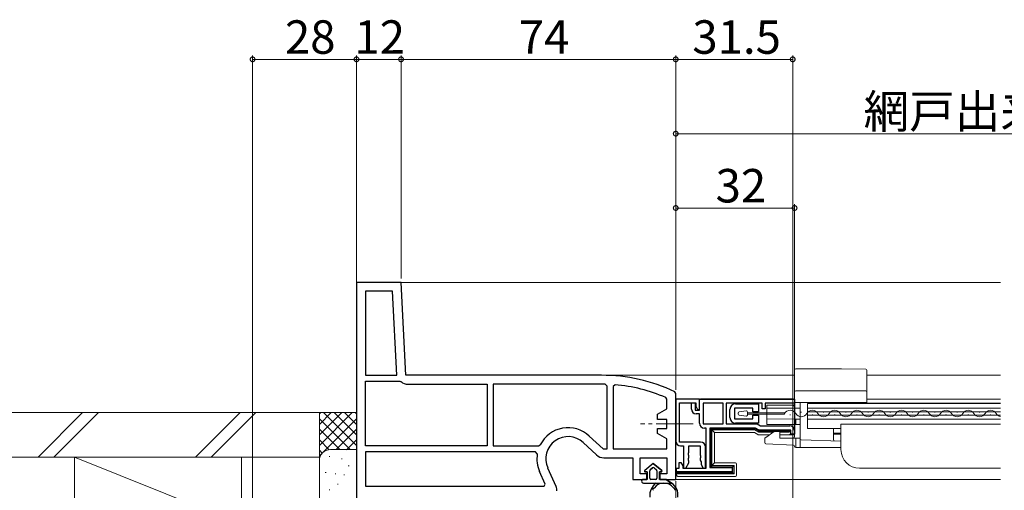
# Model space of a CAD drawing. Extents: x 0 to 990, y 0 to 1603.
# Drawn here: x 229 to 494, y 499 to 626 of the extents above; entities that cross this region are included whole.
import ezdxf

# ---------------------------------------------------------------- set-up
doc = ezdxf.new("R2010")
doc.units = 0
doc.linetypes.add('YCENTER_1', pattern=[13, 10, -1, 1, -1])
for name, color, linetype, lineweight in [('YKK_11', 7, 'CONTINUOUS', 30), ('YKK_12', 2, 'CONTINUOUS', 13), ('YKK_13', 4, 'CONTINUOUS', 13), ('YKK_D', 6, 'CONTINUOUS', 13), ('YSS_K', 3, 'CONTINUOUS', 13)]:
    doc.layers.add(name, color=color, linetype=linetype, lineweight=lineweight)
doc.styles.get("Standard").update_dxf_attribs({"font": 'txt', "bigfont": 'BIGFONT'})

msp = doc.modelspace()

# ---------------------------------------------------------------- linework, layer by layer
at = {"layer": 'YKK_11', "color": 0, "linetype": 'ByBlock', "lineweight": -2, "ltscale": 0.5}
for p, q in [((320, 555), (320, 493.4)), ((332, 555), (320, 555)), ((333.31, 530), (332, 555)), ((329.72, 552.6), (322.4, 552.6)), ((322.4, 552.6), (322.4, 530)), ((330.91, 530), (329.72, 552.6)), ((330.91, 530), (329.72, 552.6)), ((322.4, 530), (330.91, 530)), ((322.4, 511), (322.4, 528.4)), ((322.4, 528.4), (331.68, 528.4)), ((331.68, 528.4), (332, 528.28)), ((386, 530), (333.31, 530)), ((333.87, 527.6), (355.2, 527.6)), ((355.2, 527.6), (355.2, 511)), ((386, 527.6), (356.8, 527.6)), ((356.8, 527.6), (356.8, 511)), ((386, 527.6), (356.8, 527.6)), ((387.5, 527.09), (387.01, 527.59)), ((387.5, 510.2), (387.5, 527.09)), ((389.64, 527.45), (389.1, 526.95)), ((389.1, 526.95), (389.1, 510.2)), ((389.1, 526.95), (389.1, 510.2)), ((406, 525.11), (405.71, 525.56)), ((403.6, 523.56), (403.3, 524.02)), ((403.6, 520.94), (403.6, 523.56)), ((406, 502), (406, 525.11)), ((406, 523.6), (406, 512.3)), ((412.4, 523.6), (406, 523.6)), ((407, 512), (407, 522.6)), ((407, 522.6), (411.4, 522.6)), ((410.2, 520.9), (410.2, 522.6)), ((410.2, 522.6), (411.2, 522.6)), ((411.2, 522.6), (411.2, 520.6)), ((411.4, 522.6), (411.4, 521.67)), ((412.4, 520.8), (412.4, 523.6)), ((412.4, 523.6), (438, 523.6)), ((412.4, 520.6), (412.4, 523.6)), ((418.8, 522.5), (413.4, 522.5)), ((413.4, 522.5), (413.4, 516.9)), ((418.8, 516.9), (418.8, 522.5)), ((418.8, 516.9), (418.8, 522.5)), ((429.3, 522.5), (419.6, 522.5)), ((419.6, 522.5), (419.6, 516.9)), ((429.3, 521), (429.3, 522.5)), ((438, 522.5), (430.1, 522.5)), ((430.1, 522.5), (430.1, 521)), ((438, 523.6), (438, 522.5)), ((401.1, 519.5), (403.6, 520.94)), ((411.2, 520.6), (412.4, 520.6)), ((411.4, 521.67), (411.9, 520.8)), ((411.9, 520.8), (412.4, 520.8)), ((430.1, 521), (429.3, 521)), ((401.1, 518.1), (401.1, 519.5)), ((403.6, 518.1), (401.1, 518.1)), ((403.6, 515.7), (403.6, 518.1)), ((412.4, 519.6), (411.5, 519.6)), ((412.4, 517.1), (412.4, 519.6)), ((401.1, 514.3), (401.1, 515.7)), ((401.1, 515.7), (403.6, 515.7)), ((413.4, 516.9), (418.8, 516.9)), ((414.2, 515.8), (413.7, 515.8)), ((414.2, 505), (414.2, 515.8)), ((427.44, 515.8), (415.2, 515.8)), ((415.2, 515.8), (415.2, 505.2)), ((419.6, 516.9), (427.93, 516.9)), ((428.48, 515.2), (427.44, 515.8)), ((427.93, 516.9), (428.8, 516.4)), ((437, 515.2), (428.48, 515.2)), ((428.8, 516.4), (436.7, 516.4)), ((437, 514.2), (437, 515.2)), ((438, 515.1), (438, 514.2)), ((381.08, 511.9), (384.67, 508.57)), ((382.71, 513.66), (386.44, 510.2)), ((403.6, 512.86), (401.1, 514.3)), ((403.6, 510.2), (403.6, 512.86)), ((412.7, 512), (407, 512)), ((438, 514.2), (437, 514.2)), ((355.2, 511), (322.4, 511)), ((355.2, 511), (322.4, 511)), ((368.21, 509.4), (322.4, 509.4)), ((322.4, 509.4), (322.4, 500.2)), ((356.8, 511), (369.05, 511)), ((368.7, 508.82), (368.21, 509.4)), ((369.05, 511), (369.5, 511.28)), ((386.44, 510.2), (387.5, 510.2)), ((389.1, 510.2), (403.6, 510.2)), ((407.3, 511), (408.1, 511)), ((408.1, 511), (408.1, 505)), ((409.42, 509.04), (409.55, 509.29)), ((409.55, 509.29), (409.55, 511)), ((409.55, 511), (412.55, 511)), ((412.55, 511), (412.55, 508.59)), ((414, 505), (414, 510.7)), ((386.64, 507.8), (394.4, 507.8)), ((394.4, 507.8), (394.4, 502)), ((396.4, 503.5), (396.4, 507.8)), ((396.4, 507.8), (403.6, 507.8)), ((403.6, 507.8), (403.6, 503.5)), ((409.42, 508.56), (409.42, 509.04)), ((409.55, 508.31), (409.42, 508.56)), ((409.42, 507.64), (409.55, 507.89)), ((409.42, 507.16), (409.42, 507.64)), ((409.55, 506.91), (409.42, 507.16)), ((409.55, 507.89), (409.55, 508.31)), ((409.55, 506.43), (409.55, 506.91)), ((412.55, 508.59), (412.67, 508.34)), ((412.67, 507.86), (412.55, 507.61)), ((412.55, 507.61), (412.55, 507.19)), ((412.55, 507.19), (412.67, 506.94)), ((412.67, 508.34), (412.67, 507.86)), ((412.67, 506.94), (412.8, 506.7)), ((412.8, 506.7), (412.8, 506)), ((370.86, 500.66), (369.33, 504.08)), ((373.75, 500.06), (371.52, 505.05)), ((406.2, 504), (406.2, 505)), ((406.2, 505), (406.9, 505)), ((421.2, 504), (406.2, 504)), ((406.9, 505), (406.9, 506.5)), ((406.9, 506.5), (407.4, 506.5)), ((407.4, 506.5), (407.9, 505.63)), ((407.9, 505.63), (407.9, 505)), ((407.9, 505), (414.2, 505)), ((408.1, 505), (408.72, 505)), ((408.72, 505), (409.55, 506.43)), ((412.8, 506), (413.38, 505)), ((413.38, 505), (414, 505)), ((415.2, 505.2), (421.2, 505.2)), ((421.2, 505.2), (421.2, 504)), ((394.4, 502), (398.2, 502)), ((398.2, 503.5), (396.4, 503.5)), ((398.2, 502), (398.2, 503.5)), ((403.6, 503.5), (401.7, 503.5)), ((401.7, 503.5), (401.7, 502)), ((401.7, 502), (406, 502)), ((322.4, 500.2), (370.56, 500.2)), ((322.4, 500.2), (370.56, 500.2)), ((370.56, 500.2), (370.86, 500.66))]:
    msp.add_line(p, q, dxfattribs=at)
at = {"layer": 'YKK_11'}
for p, q in [((420.6, 518.61), (420.6, 520.81)), ((426.8, 521.11), (421.8, 521.11)), ((421.8, 521.11), (421.8, 518.31)), ((422.1, 522.31, 0), (428.3, 522.31, 0)), ((426.8, 520.16), (426.8, 521.11)), ((428.3, 520.16), (426.8, 520.16)), ((428.3, 522.31), (428.3, 520.16)), ((421.8, 518.31), (426.8, 518.31)), ((426.8, 518.31), (426.8, 519.26)), ((426.8, 519.26), (428.3, 519.26)), ((428.3, 519.26), (428.3, 517.11)), ((428.3, 517.11), (422.1, 517.11))]:
    msp.add_line(p, q, dxfattribs=at)
at = {"layer": 'YKK_11', "color": 0, "linetype": 'ByBlock', "lineweight": -2, "ltscale": 0.5}
for centre, radius, start, end in [((333.87, 530.5), 2.9, 229.8808, 270), ((386, 484), 46, 64.6231, 90), ((386, 484), 43.6, 88.6705, 90), ((386, 484), 43.6, 66.6247, 85.2087), ((411.5, 520.9), 1.3, 180, 270), ((377, 507.5), 8.4, 47.156, 153.2924), ((413.7, 517.1), 1.3, 180, 270), ((436.7, 515.1), 1.3, 0, 90), ((377, 507.5), 6, 47.156, 204.0515), ((407.3, 512.3), 1.3, 180, 270), ((412.7, 510.7), 1.3, 0, 90), ((377, 507.5), 8.4, 170.9496, 204.0515), ((386.64, 510.7), 2.9, 227.156, 270), ((371.1, 498.88), 2.9, 0, 24.0515)]:
    msp.add_arc(centre, radius, start, end, dxfattribs=at)
at = {"layer": 'YKK_11'}
for centre, start, end in [((422.1, 520.81), 90, 180), ((422.1, 518.61), 180, 270)]:
    msp.add_arc(centre, 1.5, start, end, dxfattribs=at)
at = {"layer": 'YKK_12'}
for p, q in [((331.05, 555), (493.5, 555)), ((387.71, 530), (438, 530)), ((457.5, 530), (493.5, 530)), ((457.5, 524.29), (457.5, 522.89)), ((493.5, 523.59), (457.5, 523.59)), ((493.5, 522.49), (457.5, 522.49)), ((493.5, 522.39), (441.5, 522.39)), ((441.5, 522.39), (441.5, 515.69)), ((493.5, 521.19), (441.5, 521.19)), ((493.5, 520.14), (441.5, 520.14)), ((493.5, 519.24), (441.5, 519.24)), ((493.5, 518.19), (441.5, 518.19)), ((450.5, 515.69), (441.5, 515.69)), ((493.5, 516.89), (450.5, 516.89)), ((450.5, 516.89), (450.5, 509.99)), ((493.5, 504.99), (455.5, 504.99)), ((493.5, 502), (405.5, 502))]:
    msp.add_line(p, q, dxfattribs=at)
at = {"layer": 'YKK_12', "linetype": 'Continuous'}
for p, q in [((439.7, 520.1, 0), (439.9, 520.1, 0)), ((445.7, 520.1, 0), (445.9, 520.1, 0)), ((451.7, 520.1, 0), (451.9, 520.1, 0)), ((457.7, 520.1, 0), (457.9, 520.1, 0)), ((463.7, 520.1, 0), (463.9, 520.1, 0)), ((469.7, 520.1, 0), (469.9, 520.1, 0)), ((475.7, 520.1, 0), (475.9, 520.1, 0)), ((481.7, 520.1, 0), (481.9, 520.1, 0)), ((487.7, 520.1, 0), (487.9, 520.1, 0)), ((436.7, 519.34, 0), (436.9, 519.34, 0)), ((442.7, 519.34, 0), (442.9, 519.34, 0)), ((448.7, 519.34, 0), (448.9, 519.34, 0)), ((454.7, 519.34, 0), (454.9, 519.34, 0)), ((460.7, 519.34, 0), (460.9, 519.34, 0)), ((466.7, 519.34, 0), (466.9, 519.34, 0)), ((472.7, 519.34, 0), (472.9, 519.34, 0)), ((478.7, 519.34, 0), (478.9, 519.34, 0)), ((484.7, 519.34, 0), (484.9, 519.34, 0)), ((490.7, 519.34, 0), (490.9, 519.34, 0))]:
    msp.add_line(p, q, dxfattribs=at)
at = {"layer": 'YKK_12', "linetype": 'YCENTER_1'}
msp.add_line((410.68, 516.9), (396.52, 516.9), dxfattribs=at)
at = {"layer": 'YKK_12', "linetype": 'Continuous'}
for centre, start, end in [((436.8, 518.89, 0), 29.2025, 150.7975), ((442.8, 518.89, 0), 29.2025, 150.7975), ((448.8, 518.89, 0), 29.2025, 150.7975), ((454.8, 518.89, 0), 29.2025, 150.7975), ((460.8, 518.89, 0), 29.2025, 150.7975), ((466.8, 518.89, 0), 29.2025, 150.7975), ((472.8, 518.89, 0), 29.2025, 150.7975), ((478.8, 518.89, 0), 29.2025, 150.7975), ((484.8, 518.89, 0), 29.2025, 150.7975), ((490.8, 518.89, 0), 29.2025, 150.7975), ((439.8, 520.56, 0), 209.2025, 330.7975), ((445.8, 520.56, 0), 209.2025, 330.7975), ((451.8, 520.56, 0), 209.2025, 330.7975), ((457.8, 520.56, 0), 209.2025, 330.7975), ((463.8, 520.56, 0), 209.2025, 330.7975), ((469.8, 520.56, 0), 209.2025, 330.7975), ((475.8, 520.56, 0), 209.2025, 330.7975), ((481.8, 520.56, 0), 209.2025, 330.7975), ((487.8, 520.56, 0), 209.2025, 330.7975), ((493.8, 520.56, 0), 209.2025, 260.0837)]:
    msp.add_arc(centre, 1.72, start, end, dxfattribs=at)
at = {"layer": 'YKK_12'}
msp.add_arc((455.5, 509.99), 5, 180, 270, dxfattribs=at)
at = {"layer": 'YKK_13', "linetype": 'Continuous'}
for p, q in [((438, 531.4), (438, 528.52)), ((438.3, 531.7), (448.5, 531.7)), ((448.5, 531.7), (450.64, 531.7)), ((450.64, 531.7), (457.2, 531.68)), ((457.5, 528.52), (457.5, 531.38)), ((438, 528.52), (438, 527.1)), ((457.5, 527.1), (457.5, 528.52)), ((438, 527.1), (438, 526.06)), ((438, 525.49), (438, 526.06)), ((438, 525.49), (438, 522.69)), ((457.2, 525.79), (438.3, 525.79)), ((457.5, 526.06), (457.5, 527.1)), ((457.5, 525.49), (457.5, 526.06)), ((457.5, 522.69), (457.5, 525.49)), ((412.67, 523.69), (437.73, 523.69)), ((412.7, 523.6), (437.7, 523.6)), ((438, 523.3), (438, 514.39)), ((438, 522.69), (438.3, 522.69)), ((438, 522.21), (438, 522.69)), ((438.03, 523.39), (438.03, 514.3)), ((438.3, 522.69), (457.2, 522.69)), ((439.5, 521.19), (439.5, 522.69)), ((448.5, 522.39), (448.5, 522.69)), ((457.2, 522.69), (457.5, 522.69)), ((422.8, 519.57, 0), (422.8, 519.85, 0)), ((424.95, 520.41, 0), (423.05, 520.14, 0)), ((425.3, 519.3, 0), (425.3, 520.11, 0)), ((425.3, 519.91, 0), (435.3, 519.91, 0)), ((437.7, 521.99), (430.5, 521.93)), ((430.5, 521.93), (430.5, 521.63)), ((430.5, 521.63), (430.5, 521.19)), ((430.5, 521.19), (438.3, 521.19)), ((430.5, 521.19), (430.5, 520.18)), ((430.5, 520.18), (430.5, 519.88)), ((430.5, 519.88), (430.5, 519.51)), ((435.3, 519.51, 0), (435.3, 519.91, 0)), ((438.3, 521.19), (439.5, 521.19)), ((439.5, 521.19), (439.5, 520.18)), ((439.5, 519.88), (439.5, 520.18)), ((439.5, 519.88), (439.5, 519.51)), ((424.95, 519.01, 0), (423.05, 519.27, 0)), ((435.3, 519.51, 0), (425.3, 519.51, 0)), ((430.5, 519.51), (430.5, 519.21)), ((430.5, 519.21), (430.5, 518.25)), ((430.5, 518.25), (438.3, 518.19)), ((430.5, 518.25), (430.5, 516.79)), ((438.3, 518.19), (439.5, 518.19)), ((438.3, 518.19), (438.3, 516.79)), ((439.5, 519.21), (439.5, 519.51)), ((439.5, 519.21), (439.5, 518.19)), ((439.5, 516.79), (439.5, 518.19)), ((415.4, 505.7), (415.4, 515.3)), ((415.41, 515.29), (415.41, 505.71)), ((415.5, 515.5), (416.4, 514.6)), ((415.7, 515.6), (427.35, 515.6)), ((427.35, 515.59), (415.71, 515.59)), ((415.72, 505.72), (415.72, 515.28)), ((415.72, 515.28), (427.34, 515.28)), ((427.08, 514.6), (416.4, 514.6)), ((416.4, 514.6), (416.4, 506.4)), ((428.13, 514.04), (427.23, 514.56)), ((427.42, 515.58), (427.34, 515.28)), ((427.34, 515.28), (428.38, 514.68)), ((427.5, 515.56), (428.4, 515.04)), ((428.4, 515.03), (427.5, 515.55)), ((428.47, 515), (428.38, 514.68)), ((428.38, 514.68), (432.2, 514.68)), ((428.55, 515), (436.9, 515)), ((436.89, 514.99), (428.55, 514.99)), ((432.5, 514.89), (430.28, 513.3)), ((430.5, 516.79), (438.3, 516.79)), ((434, 514.89), (432.5, 514.89)), ((434, 513.09), (434, 514.89)), ((434, 514.68), (436.59, 514.68)), ((436.89, 514.99), (436.9, 515)), ((436.89, 514.98), (436.89, 514.99)), ((436.9, 515), (436.9, 514.39)), ((438, 513.59), (438, 516.49)), ((438.3, 516.79), (439.5, 516.79)), ((439.5, 516.79), (439.5, 513.09)), ((448.5, 512.65), (448.5, 515.69)), ((431.26, 514), (428.28, 514)), ((430.01, 513.1), (430, 513.09)), ((430, 513.09), (430, 511.88)), ((430.02, 513.11), (430.01, 513.1)), ((430.05, 513.13), (430.02, 513.11)), ((430.08, 513.15), (430.05, 513.13)), ((430.13, 513.18), (430.08, 513.15)), ((430.17, 513.22), (430.13, 513.18)), ((430.23, 513.26), (430.17, 513.22)), ((430.28, 513.3), (430.23, 513.26)), ((437.73, 514), (434, 514)), ((434, 513.09), (438.3, 513.09)), ((437.7, 514.09), (436.6, 514.09)), ((438.3, 513.09), (438.3, 510.89)), ((438.3, 513.09), (439.5, 513.09)), ((439.5, 510.89), (439.5, 513.09)), ((439.79, 512.59), (450.5, 512.31)), ((448.5, 514.39), (450.5, 514.4)), ((450.5, 514.19), (448.5, 514.19)), ((430.28, 511.58), (437.72, 511.19)), ((438.3, 510.89), (438.3, 510.59)), ((438.3, 510.59), (439.5, 510.59)), ((439.5, 510.59), (439.5, 510.89)), ((439.5, 510.59), (450.5, 510.59)), ((406.17, 503.1), (406.17, 504.73)), ((406.2, 503.8), (406.2, 504.7)), ((415.5, 505.5), (416.4, 506.4)), ((421.1, 505.4), (415.7, 505.4)), ((415.71, 505.41), (421.11, 505.41)), ((421.72, 505.72), (415.72, 505.72)), ((416.4, 506.4), (422.1, 506.4)), ((421.32, 505.32), (421.72, 505.72)), ((421.4, 504.1), (421.4, 505.1)), ((421.41, 505.11), (421.41, 504.09)), ((421.72, 503.48), (421.72, 505.72)), ((422.4, 506.1), (422.4, 503.1)), ((406.21, 503.79), (406.2, 503.8)), ((421.1, 503.8), (406.2, 503.8)), ((406.21, 503.79), (406.22, 503.48)), ((421.11, 503.79), (406.21, 503.79)), ((406.22, 503.48), (421.72, 503.48)), ((406.22, 503.25), (406.22, 503.48)), ((422.1, 502.8), (406.47, 502.8)), ((421.32, 503.88), (421.72, 503.48))]:
    msp.add_line(p, q, dxfattribs=at)
at = {"layer": 'YKK_13', "linetype": 'ByBlock', "lineweight": -2}
for p, q in [((399.95, 506.3), (397.67, 504.36)), ((399.95, 506.3), (397.67, 504.36)), ((397.8, 504), (398.3, 504)), ((398.3, 504), (397.8, 504)), ((398.3, 504), (398.3, 502)), ((398.3, 504), (398.3, 502)), ((399, 502.3), (399, 504.3)), ((399, 502.3), (399, 504.3)), ((399.11, 504.53), (399.76, 505.08)), ((399.76, 505.08), (399.11, 504.53)), ((402.23, 504.36), (399.95, 506.3)), ((399.95, 506.3), (402.23, 504.36)), ((400.14, 505.08), (400.79, 504.53)), ((400.14, 505.08), (400.79, 504.53)), ((400.9, 504.3), (400.9, 502.3)), ((400.9, 504.3), (400.9, 502.3)), ((401.6, 504), (402.1, 504)), ((401.6, 502), (401.6, 504)), ((401.6, 504), (401.6, 502)), ((402.1, 504), (401.6, 504)), ((398.3, 502), (397.3, 502)), ((398.3, 502), (397.3, 502)), ((400.6, 502), (399.3, 502)), ((400.6, 502), (399.3, 502)), ((403.4, 502), (401.6, 502)), ((403.4, 502), (401.6, 502)), ((404.85, 501), (403.4, 502)), ((403.4, 502), (404.85, 501)), ((397.3, 501), (404.85, 501))]:
    msp.add_line(p, q, dxfattribs=at)
at = {"layer": 'YKK_13', "linetype": 'Continuous'}
for centre, radius, start, end in [((438.3, 531.4), 0.3, 90, 180), ((457.2, 531.38), 0.3, 0, 89.8294), ((438.3, 525.49), 0.3, 90.0023, 180), ((457.2, 525.49), 0.3, 0, 90), ((423.1, 519.85, 0), 0.3, 98, 180), ((425, 520.11, 0), 0.3, 0, 98), ((437.7, 522.29), 0.3, 270.5, 0), ((423.1, 519.57, 0), 0.3, 180, 262), ((425, 519.3, 0), 0.3, 262, 0), ((437.7, 516.49), 0.3, 0, 90), ((437.5, 513.59), 0.5, 270, 0), ((439.8, 512.89), 0.3, 180, 268.5), ((448.8, 512.65), 0.3, 180, 268.5), ((430.3, 511.88), 0.3, 180, 267), ((437.7, 510.89), 0.3, 0.3774, 87), ((438.3, 510.89), 0.3, 180.3774, 270.0012)]:
    msp.add_arc(centre, radius, start, end, dxfattribs=at)
at = {"layer": 'YKK_13', "linetype": 'ByBlock', "lineweight": -2}
for centre, radius, start, end in [((397.8, 504.2), 0.202, 130.4638, 270), ((397.8, 504.2), 0.202, 130.4638, 270), ((399.3, 504.3), 0.3, 130.4638, 180), ((399.3, 504.3), 0.3, 130.4638, 180), ((399.95, 504.85), 0.3, 49.5362, 130.4638), ((399.95, 504.85), 0.3, 49.5362, 130.4638), ((400.6, 504.3), 0.3, 0, 49.5362), ((400.6, 504.3), 0.3, 0, 49.5362), ((402.1, 504.2), 0.202, 270, 49.5362), ((402.1, 504.2), 0.202, 270, 49.5362), ((397.3, 501.5), 0.5, 90.1146, 269.8854), ((397.3, 501.5), 0.5, 90, 270.1146), ((397.3, 501.5), 0.5, 90, 90.1147), ((399.3, 502.3), 0.3, 180, 270), ((399.3, 502.3), 0.3, 180, 270), ((400.6, 502.3), 0.3, 270, 0), ((400.6, 502.3), 0.3, 270, 0), ((402.8, 497.8), 3.8, 122.6369, 188.3644), ((400.03, 499.4), 0.2, 93.367, 206.633), ((399.58, 499.18), 0.3, 336.8522, 26.633), ((400, 499.9), 0.3, 273.367, 323.1478), ((402.8, 497.8), 3.2, 36.8522, 143.1478), ((402.8, 497.8), 3.8, 351.6356, 57.3631), ((405.6, 499.9), 0.3, 216.8522, 266.633), ((405.57, 499.4), 0.2, 333.367, 86.633), ((406.02, 499.18), 0.3, 153.367, 203.1478)]:
    msp.add_arc(centre, radius, start, end, dxfattribs=at)
at = {"layer": 'YKK_13', "linetype": 'Continuous', "extrusion": (0, 0, -1)}
for centre, major_axis, ratio, start_param, end_param in [((412.67, 523.39), (-0.082, 0.289), 0.997983, 4.99092, 6.560651), ((412.7, 523.3), (-0.082, 0.289), 0.997983, 4.99092, 6.560651), ((437.7, 523.3), (0.082, 0.289), 0.997983, 6.00572, 7.575451), ((437.73, 523.39), (0.082, 0.289), 0.997983, 6.00572, 7.575451), ((415.7, 515.3), (-0.212, 0.212), 0.999695, 5.497939, 7.068431), ((415.72, 515.28), (-0.282, 0.12), 0.976036, 5.89041, 6.675656), ((415.72, 515.28), (-0.12, 0.282), 0.976036, 5.890715, 6.675961), ((427.08, 514.3), (0.078, 0.29), 0.998001, 6.021886, 6.544485), ((427.35, 515.3), (0.078, 0.29), 0.999837, 6.021427, 6.544944), ((427.34, 515.28), (0.041, 0.303), 0.9824, 6.152265, 6.414024), ((427.34, 515.28), (0.116, 0.282), 0.9824, 6.152347, 6.414105), ((428.55, 515.3), (-0.078, -0.29), 0.999837, 6.021427, 6.544944), ((428.55, 515.29), (0.116, 0.282), 0.9824, 3.010754, 3.272513), ((428.55, 515.29), (0.041, 0.303), 0.9824, 3.010673, 3.272431), ((436.59, 514.99), (0, 0.311), 0.965689, 1.58825, 3.141593), ((428.28, 514.3), (-0.078, -0.29), 0.998001, 6.021886, 6.544485), ((436.6, 514.39), (0.082, -0.289), 0.997983, 4.99092, 6.560651), ((437.7, 514.39), (0.082, -0.289), 0.997983, 4.99092, 6.560651), ((437.73, 514.3), (0.082, -0.289), 0.997983, 4.99092, 6.560651), ((406.47, 504.73), (-0.212, 0.212), 0.999695, 5.497939, 7.068431), ((406.5, 504.7), (-0.212, 0.212), 0.999695, 5.497939, 7.068431), ((415.7, 505.7), (-0.212, -0.212), 0.999695, 5.497939, 7.068431), ((415.72, 505.72), (-0.282, -0.12), 0.976036, 5.890715, 6.675961), ((415.72, 505.72), (0.12, 0.282), 0.976036, 2.748817, 3.534063), ((421.1, 505.1), (0.212, 0.212), 0.999695, 5.497939, 7.068431), ((421.1, 504.1), (0.212, -0.212), 0.999695, 5.497939, 7.068431), ((421.11, 505.11), (0.12, 0.282), 0.976036, 5.89041, 6.675656), ((421.11, 505.11), (-0.282, -0.12), 0.976036, 2.749122, 3.534368), ((421.11, 504.09), (-0.282, 0.12), 0.976036, 2.748817, 3.534063), ((422.1, 506.1), (0.213, 0.213), 0.99628, 5.499651, 7.06672), ((406.47, 503.1), (-0.082, -0.289), 0.997983, 6.00572, 7.575451), ((406.52, 503.25), (-0.082, -0.289), 0.997983, 1.232244, 1.292265), ((406.51, 503.23), (-0.185, 0.245), 0.938416, 3.818801, 5.328511), ((421.11, 504.09), (-0.12, 0.282), 0.976036, 2.749122, 3.534368), ((422.1, 503.1), (0.213, -0.213), 0.99628, 5.499651, 7.06672)]:
    msp.add_ellipse(centre, major_axis=major_axis, ratio=ratio, start_param=start_param, end_param=end_param, dxfattribs=at)
at = {"layer": 'YKK_13', "linetype": 'Continuous'}
msp.add_open_spline([(438, 522.21), (438, 522.11), (437.96, 522.01), (437.85, 521.84), (437.77, 521.76), (437.7, 521.69)], degree=3, knots=[0, 0, 0, 0, 0.5, 0.5, 1, 1, 1, 1], dxfattribs=at)
at = {"layer": 'YKK_D'}
for p, q in [((292, 493.9), (292, 616)), ((320, 556), (320, 616)), ((332, 557), (332, 616)), ((406, 560), (406, 616)), ((406, 526.11), (406, 616)), ((437.5, 496), (437.5, 616)), ((320, 615), (292, 615)), ((332, 615), (406, 615)), ((406, 615), (437.5, 615)), ((406, 559.7), (406, 596)), ((406, 595), (584, 595)), ((406, 537.2), (406, 576)), ((438, 524.05), (438, 576)), ((406, 575), (438, 575)), ((406, 501.5), (406, 269.7)), ((406, 500.5), (406, 139))]:
    msp.add_line(p, q, dxfattribs=at)
at = {"layer": 'YKK_D', "linetype": 'ByBlock'}
for p, q in [((320, 555), (320, 616)), ((332, 556), (332, 616)), ((320, 615), (332, 615))]:
    msp.add_line(p, q, dxfattribs=at)
at = {"layer": 'YKK_D', "linetype": 'ByBlock', "const_width": 1.27}
for points in [[(292.16, 615, 1), (291.84, 615, 1)], [(320.16, 615, 1), (319.84, 615, 1)], [(319.84, 615, 1), (320.16, 615, 1)], [(331.84, 615, 1), (332.16, 615, 1)], [(332.16, 615, 1), (331.84, 615, 1)], [(406.16, 615, 1), (405.84, 615, 1)], [(405.84, 615, 1), (406.16, 615, 1)], [(437.34, 615, 1), (437.66, 615, 1)], [(406.16, 595, 1), (405.84, 595, 1)], [(406.16, 575, 1), (405.84, 575, 1)], [(437.84, 575, 1), (438.16, 575, 1)]]:
    msp.add_lwpolyline(points, format="xyb", close=True, dxfattribs=at)
at = {"layer": 'YSS_K', "linetype": 'Continuous', "ltscale": 1.5}
for p, q in [((157.34, 520), (310, 520)), ((234.22, 508), (246.22, 520)), ((238.46, 508), (250.46, 520)), ((276.65, 508), (288.65, 520)), ((280.89, 508), (292.89, 520)), ((310, 520), (320, 520)), ((310, 507), (310, 520)), ((318.86, 520), (310, 511.14)), ((316.03, 520), (310, 513.97)), ((313.2, 520), (310, 516.8)), ((310.37, 520), (310, 519.63)), ((310, 508), (310, 520)), ((320, 511.14), (311.14, 520)), ((320, 513.97), (313.97, 520)), ((320, 516.8), (316.8, 520)), ((320, 519.63), (319.63, 520)), ((320, 518.31), (310, 508.31)), ((318.31, 510), (310, 518.31)), ((315.49, 510), (310, 515.49)), ((320, 515.49), (314.51, 510)), ((312.67, 509.98), (310, 512.66)), ((320, 512.66), (317.33, 509.98)), ((310.79, 509.03), (310, 509.83)), ((313, 510), (320, 510)), ((157.34, 508), (310, 508)), ((284, 492), (244, 508)), ((244, 508), (244, 492)), ((289, 508), (244, 508)), ((289, 508), (289, 492)), ((310, 495.9), (310, 507)), ((312.81, 508.17), (312.61, 508.17)), ((316.14, 507.51), (315.94, 507.51)), ((318, 505.67), (317.8, 505.67)), ((311.8, 503.83), (311.6, 503.83)), ((314.47, 503.5), (314.27, 503.5)), ((316.81, 503.17), (316.61, 503.17)), ((312.81, 499.16), (312.61, 499.16)), ((315.08, 500.71), (314.88, 500.71))]:
    msp.add_line(p, q, dxfattribs=at)
msp.add_arc((313, 507), 3, 90, 180, dxfattribs=at)

# ---------------------------------------------------------------- texts
at = {"layer": 'YKK_D'}
for s, p in [('28', (300.72, 616.5)), ('12', (319.44, 616.5)), ('74', (363.72, 616.5)), ('31.5', (410.47, 616.5)), ('網戸出来幅=W-172', (456.6, 596.5)), ('32', (416.72, 576.5))]:
    msp.add_text(s, height=9, dxfattribs=at).set_placement(p)

doc.saveas('drawing.dxf')
